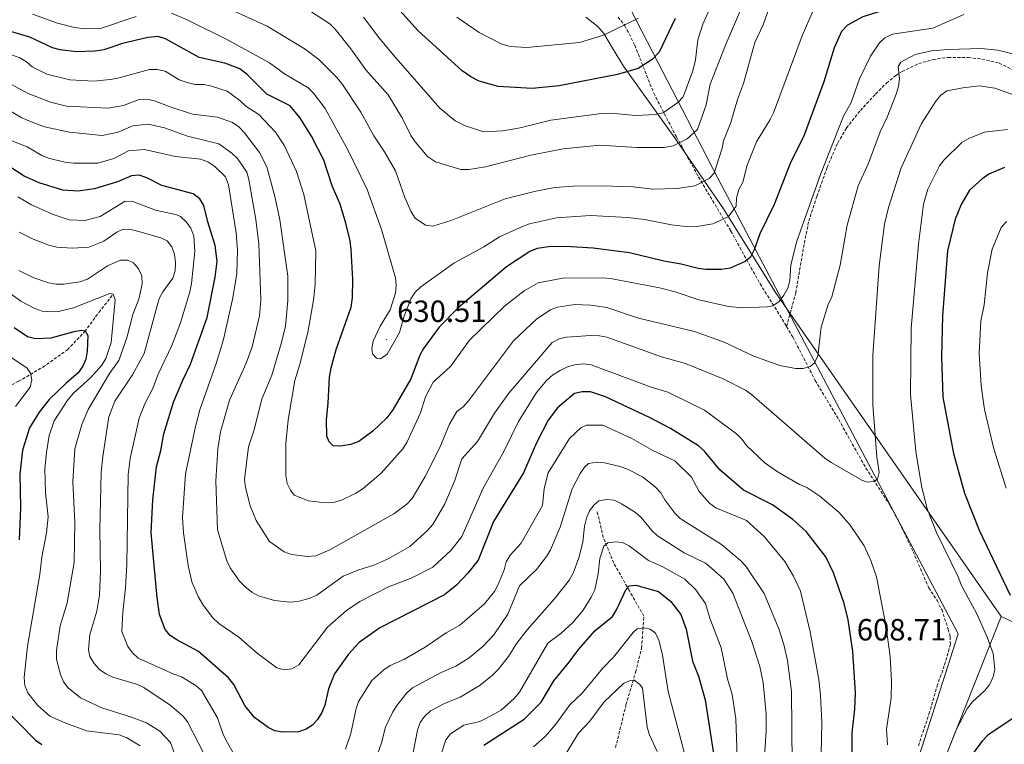
# Model space of a CAD drawing. Units: metres. Extents: x 640676 to 645192, y 4729470 to 4732532.
# Drawn here: x 642017 to 642338, y 4731203 to 4731439 of the extents above; entities that cross this region are included whole.
import ezdxf
from ezdxf.enums import TextEntityAlignment as Align

# ---------------------------------------------------------------- set-up
doc = ezdxf.new("R2010")
doc.units = ezdxf.units.M
doc.header["$MEASUREMENT"] = 0
doc.linetypes.add('TRAZOS', pattern=[0.75, 0.5, -0.25])
doc.linetypes.add('TRAZOSX2', pattern=[1.5, 1, -0.5])
for name, color, linetype, lineweight in [('Carátula', 7, 'Continuous', 5), ('Level 1', 19, 'Continuous', 0), ('Level 11', 142, 'Continuous', 13), ('Level 20', 19, 'Continuous', 0), ('Level 21', 1, 'TRAZOS', 0), ('Level 4', 36, 'Continuous', 30), ('Level 41', 39, 'Continuous', 0), ('Level 5', 36, 'Continuous', 0), ('Level 7', 19, 'Continuous', 0)]:
    doc.layers.add(name, color=color, linetype=linetype, lineweight=lineweight)
doc.styles.add('Arial', font='ARIAL.TTF', dxfattribs={"height": 0.2})

# ---------------------------------------------------------------- blocks, each defined once
blk = doc.blocks.new('5PATER')
at = {"layer": 'Carátula', "linetype": 'Continuous', "lineweight": 5}
h = blk.add_hatch(color=250, dxfattribs=at)
edge = h.paths.add_edge_path()
edge.add_ellipse((0, 0), major_axis=(-1.33, -1.34), ratio=0.999422, start_angle=0, end_angle=360)

msp = doc.modelspace()

# ---------------------------------------------------------------- linework, layer by layer
at = {"layer": 'Level 1', "color": 19, "linetype": 'Continuous', "lineweight": 0, "ltscale": 0.5}
for points in [[(642336.66, 4731244.54, 602.17), (642267.02, 4731344.47, 618.38), (642263.38, 4731349.7, 620.51), (642263.31, 4731349.8, 620.54), (642246.2, 4731377.38, 631.12), (642230.67, 4731399.89, 640.26), (642213.58, 4731423.89, 650.68), (642210.01, 4731429.77, 653.15), (642207.1, 4731434.53, 655.09), (642205.23, 4731436.84, 655.66), (642201.25, 4731439.86, 656.7)], [(642145.92, 4730761.69, 564.71), (642176.79, 4730839.59, 566.34), (642231.9, 4730981.11, 516.12), (642293.53, 4731135.76, 587.83), (642336.66, 4731244.54, 602.17)], [(642336.66, 4731244.54, 602.17), (642473.04, 4731181.05, 555.19)]]:
    msp.add_polyline3d(points, dxfattribs=at)
at = {"layer": 'Level 11', "color": 142, "linetype": 'TRAZOSX2', "lineweight": 13}
for points in [[(641943.74, 4731184.01, 539.84), (641945.57, 4731194.8, 541.79), (641949.45, 4731210.59, 543.44), (641954.91, 4731223.58, 544.64), (641961.32, 4731232.65, 548.08), (641968.51, 4731241.32, 550.63), (641976.27, 4731250.61, 552.28), (641980.73, 4731264.9, 554.37), (641985.67, 4731280.15, 555.72), (641992.87, 4731296.24, 559.32), (641999.46, 4731308.45, 562.01), (642007.66, 4731316.38, 564.56), (642016.3, 4731321.21, 569.35), (642024.27, 4731325.82, 571), (642032.27, 4731331.48, 574.29), (642037.92, 4731337.41, 575.04), (642042.53, 4731343.67, 578.64), (642047.14, 4731349.46, 580.88)], [(642210.97, 4731201.86, 558.83), (642214.36, 4731215.81, 563.92), (642217.5, 4731226.46, 565.87), (642219.47, 4731234.3, 568.87), (642220.19, 4731244.71, 571.41), (642215.47, 4731252.93, 574.71), (642210.36, 4731261.99, 577.85), (642206.96, 4731270.37, 581.6), (642204.94, 4731278.9, 583.24)]]:
    msp.add_polyline3d(points, dxfattribs=at)
at = {"layer": 'Level 20', "color": 19, "linetype": 'Continuous', "lineweight": 0, "ltscale": 0.5}
msp.add_polyline3d([(642216.27, 4731441.62, 655.82), (642244.29, 4731387.36, 633.31), (642322.67, 4731238.93, 606.99), (642275.88, 4731092.82, 582.58), (642224.83, 4730966.5, 508.57), (642184.79, 4730829.84, 564.27), (642184.21, 4730828.93, 564.27), (642152.47, 4730768.82, 564.27)], dxfattribs=at)
at = {"layer": 'Level 21', "color": 19, "linetype": 'TRAZOSX2', "lineweight": 0}
for points in [[(642211.78, 4731439.9, 655.48), (642214, 4731437.07, 654.58), (642217.25, 4731430.7, 652.46), (642223.39, 4731415.07, 647.36), (642230.82, 4731400.84, 640.41), (642238.01, 4731387.82, 634.84), (642248.55, 4731370.11, 628.04), (642258.07, 4731352.97, 621.9), (642264.52, 4731342.72, 618.66), (642266.71, 4731339.04, 617.72)], [(642266.71, 4731339.04, 617.72), (642269.71, 4731350.04, 618.57), (642272.22, 4731364.76, 619.2), (642273.94, 4731373.37, 619.34), (642276.57, 4731381.45, 618.85), (642279.92, 4731390.86, 619.46), (642283.39, 4731398.95, 619.24), (642286.25, 4731403.75, 619.08), (642290.76, 4731409.47, 618.85), (642295.75, 4731414.81, 617.15), (642299.28, 4731418.36, 616.33), (642302.31, 4731420.9, 615.61), (642304.41, 4731422.15, 615.13), (642309.78, 4731424.72, 614.38), (642314.45, 4731426.07, 614.06), (642319.39, 4731426.76, 613.78), (642325.91, 4731426.71, 613.36), (642330.39, 4731426.17, 613.17), (642336.03, 4731424.86, 613.24), (642342.78, 4731421.58, 612.95)], [(642266.71, 4731339.04, 617.72), (642268.84, 4731335.49, 616.83), (642276.04, 4731321.48, 614.26), (642283.73, 4731308.72, 612.53), (642292.56, 4731292.96, 610.44), (642300.63, 4731280.46, 608.63), (642303.52, 4731275.02, 608.03), (642307.96, 4731265.69, 607.67), (642313.07, 4731253.92, 607.75), (642315.82, 4731249.77, 607.67), (642317.29, 4731246.81, 607.72), (642319.41, 4731240.5, 608.12), (642320.02, 4731238.03, 608.35), (642320.14, 4731235.55, 608.61), (642318.13, 4731228.52, 608.94), (642315.94, 4731222.42, 608.27), (642313.34, 4731213.4, 607.37), (642310.94, 4731206.28, 607.3), (642309.62, 4731202.22, 606.92)]]:
    msp.add_polyline3d(points, dxfattribs=at)
at = {"layer": 'Level 4', "color": 36, "linetype": 'Continuous', "lineweight": 30}
for points in [[(642350.17, 4731450.33, 625.01), (642336.84, 4731453.75, 625.01), (642327.78, 4731455.37, 625.01), (642324.63, 4731455.15, 625.01), (642317.9, 4731450.38, 625.01), (642311.57, 4731446.92, 625.01), (642308.7, 4731445.71, 625.01), (642305.9, 4731445.04, 625.01), (642300.26, 4731442.67, 625.01), (642291.56, 4731439.93, 625.01), (642286.57, 4731437.28, 625.01), (642284.63, 4731435.2, 625.01), (642282.2, 4731429.86, 625.01), (642278.82, 4731418.79, 625.01), (642272.28, 4731400.88, 625.01), (642268.05, 4731392.75, 625.01), (642262.67, 4731378.77, 625.01)], [(642183.76, 4731416.66, 650.01), (642172.73, 4731417.31, 650.01), (642166.49, 4731419.01, 650.01), (642163.75, 4731420.43, 650.01), (642161.01, 4731422.34, 650.01), (642146.5, 4731435.48, 650.01), (642134.87, 4731448.53, 650.01)], [(642230.34, 4731439.37, 650.01), (642225.2, 4731428.49, 650.01), (642222.89, 4731426.11, 650.01), (642218.29, 4731423.15, 650.01), (642211.63, 4731421.17, 650.01), (642192.54, 4731417.52, 650.01), (642183.76, 4731416.66, 650.01)], [(642262.67, 4731378.77, 625.01), (642258, 4731369.26, 625.01), (642256.13, 4731364.1, 625.01), (642254.97, 4731361.7, 625.01), (642253.22, 4731360.25, 625.01), (642248.37, 4731358.07, 625.01), (642245.52, 4731357.63, 625.01), (642240.43, 4731357.63, 625.01), (642237.84, 4731357.95, 625.01), (642232.37, 4731359.43, 625.01), (642226.67, 4731360.3, 625.01), (642215.47, 4731363.1, 625.01), (642203.64, 4731364.62, 625.01), (642194.63, 4731365.11, 625.01), (642189.07, 4731364.98, 625.01), (642185.37, 4731364.44, 625.01), (642183.03, 4731363.53, 625.01), (642175.43, 4731358.48, 625.01), (642159.63, 4731345.12, 625.01), (642153.44, 4731338.81, 625.01), (642148.38, 4731331.91, 625.01), (642147.14, 4731329.74, 625.01), (642144.2, 4731322.07, 625.01), (642138.41, 4731311.9, 625.01), (642136.38, 4731309.36, 625.01), (642131.82, 4731304.93, 625.01), (642127.32, 4731301.63, 625.01), (642124.53, 4731300.59, 625.01), (642121.4, 4731300.06, 625.01), (642118.9, 4731300.22, 625.01), (642117.56, 4731301.45, 625.01), (642116.88, 4731303.35, 625.01), (642116.69, 4731308.72, 625.01), (642117.31, 4731314.11, 625.01), (642117.73, 4731322.61, 625.01), (642118.23, 4731325.58, 625.01), (642119.85, 4731331.61, 625.01), (642124.76, 4731345.37, 625.01), (642125.21, 4731348.45, 625.01), (642125.31, 4731354.33, 625.01), (642124.75, 4731364.15, 625.01), (642124.43, 4731366.97, 625.01), (642123.02, 4731372.78, 625.01), (642121.22, 4731378.93, 625.01), (642118.63, 4731384.87, 625.01), (642115.84, 4731393.28, 625.01), (642111.82, 4731401.13, 625.01), (642108.06, 4731407.11, 625.01), (642104.85, 4731410.96, 625.01), (642097.26, 4731414.73, 625.01), (642090.88, 4731421.17, 625.01), (642088.47, 4731422.97, 625.01), (642083.61, 4731424.84, 625.01), (642075.21, 4731426.71, 625.01), (642064.3, 4731432.84, 625.01), (642061.88, 4731433.51, 625.01), (642058.5, 4731433.19, 625.01), (642050.19, 4731431.29, 625.01), (642044.17, 4731429.21, 625.01), (642041.19, 4731428.76, 625.01), (642035.27, 4731428.59, 625.01), (642029.96, 4731429.21, 625.01), (642027.45, 4731429.91, 625.01), (642020.04, 4731433.3, 625.01), (642011.19, 4731435.99, 625.01)], [(642113.84, 4731211.03, 600.01), (642112.2, 4731209.13, 600.01), (642110.06, 4731207.83, 600.01), (642107.57, 4731207.03, 600.01), (642102.41, 4731206.92, 600.01), (642099.94, 4731207.32, 600.01), (642097.69, 4731208.46, 600.01), (642093.28, 4731211.68, 600.01), (642090.09, 4731215.55, 600.01), (642086.48, 4731222.47, 600.01), (642084.78, 4731224.57, 600.01), (642075.06, 4731233.13, 600.01), (642067.95, 4731236.93, 600.01), (642065.77, 4731238.38, 600.01), (642064.18, 4731240.32, 600.01), (642062.29, 4731245.21, 600.01), (642061.56, 4731250.73, 600.01), (642059.6, 4731271.81, 600.01), (642060.15, 4731282.6, 600.01), (642061.29, 4731293.32, 600.01), (642062.73, 4731298.67, 600.01), (642063.68, 4731304.15, 600.01), (642066.9, 4731314.37, 600.01), (642069.86, 4731321.6, 600.01), (642072.4, 4731326.76, 600.01), (642077.8, 4731341.95, 600.01), (642080.46, 4731355.1, 600.01), (642081.14, 4731360.37, 600.01), (642080.47, 4731365.41, 600.01), (642078.05, 4731373.15, 600.01), (642076.76, 4731378.53, 600.01), (642075.48, 4731380.67, 600.01), (642073.32, 4731382.24, 600.01), (642063.1, 4731384.96, 600.01), (642058.22, 4731387.55, 600.01), (642055.63, 4731388.33, 600.01), (642053.13, 4731388.15, 600.01), (642048.62, 4731386.2, 600.01), (642041.13, 4731383.96, 600.01), (642035.79, 4731383.13, 600.01), (642030.77, 4731383.53, 600.01), (642023.12, 4731385.86, 600.01), (642018.2, 4731388.02, 600.01), (642013.21, 4731391.31, 600.01)], [(642337.78, 4731390.9, 600.01), (642332.64, 4731388.73, 600.01), (642330.31, 4731387.05, 600.01), (642326.34, 4731383.5, 600.01), (642323.59, 4731378.8, 600.01), (642321.69, 4731374.02, 600.01), (642319.13, 4731363.76, 600.01), (642317.57, 4731342.49, 600.01), (642317.25, 4731329.18, 600.01), (642317.7, 4731316.08, 600.01), (642321.11, 4731297.67, 600.01), (642324.68, 4731284.73, 600.01), (642329.54, 4731272.71, 600.01), (642339.61, 4731251.52, 600.01)], [(642014.91, 4731338.69, 575.01), (642019.29, 4731335.77, 575.01), (642021.89, 4731335.21, 575.01), (642027.03, 4731335.38, 575.01), (642034.45, 4731337.42, 575.01), (642036.92, 4731337.82, 575.01), (642038.02, 4731337.63, 575.01), (642038.92, 4731336.16, 575.01), (642038.76, 4731331.03, 575.01), (642038.28, 4731328.46, 575.01), (642037.27, 4731326.18, 575.01), (642035.75, 4731323.96, 575.01), (642031.85, 4731320.63, 575.01), (642026.32, 4731315.23, 575.01), (642023.06, 4731311.16, 575.01), (642019.93, 4731306.07, 575.01), (642017.59, 4731298.76, 575.01), (642016.75, 4731290.98, 575.01), (642016.97, 4731280.1, 575.01), (642016.6, 4731269.53, 575.01)], [(642288.06, 4731198.69, 600.01), (642288.07, 4731206.69, 600.01), (642288.99, 4731214.38, 600.01), (642289.2, 4731219.7, 600.01), (642288.29, 4731233.23, 600.01), (642286.75, 4731243.45, 600.01), (642285.43, 4731248.77, 600.01), (642282.02, 4731258.79, 600.01), (642279.46, 4731264.07, 600.01), (642273.07, 4731272.29, 600.01), (642268.73, 4731276.19, 600.01), (642262.1, 4731280.92, 600.01), (642252.65, 4731285.69, 600.01), (642244.95, 4731292.38, 600.01), (642239.88, 4731298.55, 600.01), (642238.01, 4731300.21, 600.01), (642228.82, 4731305.85, 600.01), (642222, 4731309.41, 600.01), (642207.71, 4731316.18, 600.01), (642202.82, 4731317.74, 600.01), (642200.07, 4731317.77, 600.01), (642197.63, 4731317.19, 600.01), (642192.09, 4731312.58, 600.01), (642189.01, 4731308.55, 600.01), (642185.15, 4731301.15, 600.01), (642180.96, 4731291.36, 600.01), (642171.19, 4731275.52, 600.01), (642166.21, 4731262.92, 600.01), (642162.77, 4731258.68, 600.01), (642159.22, 4731254.92, 600.01), (642155.16, 4731251.65, 600.01), (642134.07, 4731240.94, 600.01), (642127.43, 4731236.11, 600.01), (642123.86, 4731232.27, 600.01), (642119.38, 4731225.87, 600.01), (642117.41, 4731221.03, 600.01), (642116.14, 4731215.67, 600.01), (642115.2, 4731213.35, 600.01), (642113.84, 4731211.03, 600.01)], [(642167.97, 4731202.63, 575.01), (642181.21, 4731211.13, 575.01), (642186.76, 4731216.63, 575.01), (642190.79, 4731223.6, 575.01), (642195.87, 4731229.69, 575.01), (642198.98, 4731233.95, 575.01), (642204.22, 4731239.86, 575.01), (642209.94, 4731244.58, 575.01), (642211.24, 4731246.72, 575.01), (642214.38, 4731253.53, 575.01), (642215.39, 4731254.57, 575.01), (642217.57, 4731254.82, 575.01), (642224.91, 4731252.69, 575.01), (642228.94, 4731249.45, 575.01), (642232.27, 4731245.22, 575.01), (642233.95, 4731240.49, 575.01), (642236.07, 4731230.06, 575.01), (642237.97, 4731225.16, 575.01), (642240.21, 4731217.44, 575.01), (642242.99, 4731199.18, 575.01)], [(642010.9, 4731215.49, 575.01), (642021.84, 4731204.34, 575.01), (642023.96, 4731202.9, 575.01)], [(642343.43, 4731213.31, 600.01), (642334.36, 4731207.38, 600.01), (642332.17, 4731205.78, 600.01), (642330.45, 4731203.95, 600.01), (642327.45, 4731199.92, 600.01)]]:
    msp.add_polyline3d(points, dxfattribs=at)
at = {"layer": 'Level 5', "color": 36, "linetype": 'Continuous', "lineweight": 0}
for points in [[(642342.93, 4731476.52, 635.01), (642335.42, 4731480.61, 635.01), (642331.86, 4731481.9, 635.01), (642324.3, 4731481.33, 635.01), (642302.18, 4731477.46, 635.01), (642297.27, 4731476.31, 635.01), (642289.57, 4731473.55, 635.01), (642281.96, 4731469.98, 635.01), (642279.76, 4731468.57, 635.01), (642277.76, 4731467.08, 635.01), (642269.54, 4731458.93, 635.01), (642266.15, 4731454.23, 635.01), (642262.4, 4731446.98, 635.01), (642259.07, 4731437.37, 635.01), (642256.38, 4731431.56, 635.01), (642252.7, 4731418.2, 635.01), (642250.68, 4731413.07, 635.01), (642248.53, 4731405.51, 635.01), (642246.17, 4731399.61, 635.01), (642245.7, 4731397.16, 635.01), (642243.07, 4731389.02, 635.01), (642241.5, 4731387.27, 635.01)], [(642241.5, 4731387.27, 635.01), (642236.82, 4731384.95, 635.01), (642231, 4731384, 635.01), (642223.07, 4731383.86, 635.01), (642216.74, 4731384.62, 635.01), (642206.6, 4731384.91, 635.01), (642197.27, 4731384.78, 635.01), (642191.13, 4731384.31, 635.01), (642184.94, 4731383.13, 635.01), (642174.94, 4731380.71, 635.01), (642157.57, 4731373.69, 635.01), (642151.41, 4731371.71, 635.01), (642148.97, 4731372.09, 635.01), (642145.62, 4731374.32, 635.01), (642144.28, 4731376.43, 635.01), (642142.29, 4731381.15, 635.01), (642139.21, 4731389.83, 635.01), (642135.64, 4731396, 635.01), (642132.19, 4731401.16, 635.01), (642127.93, 4731408.87, 635.01), (642121.7, 4731418.21, 635.01), (642120.04, 4731420.28, 635.01), (642114.28, 4731426.04, 635.01), (642109.77, 4731429.47, 635.01), (642097.41, 4731436.9, 635.01), (642079.72, 4731444.91, 635.01)], [(642252.82, 4731444.67, 640.01), (642246.98, 4731431.28, 640.01), (642241.82, 4731418.06, 640.01), (642240.45, 4731411.3, 640.01), (642237.68, 4731403.24, 640.01), (642234.32, 4731400.2, 640.01), (642229.76, 4731397.91, 640.01), (642226.8, 4731397.44, 640.01), (642217.9, 4731397.4, 640.01), (642205.86, 4731398.11, 640.01), (642193.84, 4731396.95, 640.01), (642183.38, 4731394.91, 640.01), (642168.61, 4731391.08, 640.01), (642163.12, 4731390.25, 640.01), (642160.48, 4731390.25, 640.01), (642152.29, 4731392.74, 640.01), (642149.62, 4731394.44, 640.01), (642145.6, 4731399.21, 640.01), (642144.23, 4731401.31, 640.01), (642141.54, 4731406.88, 640.01), (642136.8, 4731414.58, 640.01), (642129.59, 4731422.74, 640.01), (642124.67, 4731429.53, 640.01), (642119.57, 4731435.93, 640.01), (642117.78, 4731437.66, 640.01), (642109.49, 4731443.13, 640.01)], [(642242.74, 4731445.05, 645.01), (642239.38, 4731437.59, 645.01), (642237.78, 4731432.51, 645.01), (642237.01, 4731425.96, 645.01), (642236.2, 4731422.42, 645.01), (642233.01, 4731413.9, 645.01), (642231.23, 4731412.05, 645.01), (642226.43, 4731408.7, 645.01), (642223.88, 4731408.1, 645.01), (642217.53, 4731407.8, 645.01), (642209.32, 4731408.56, 645.01), (642206.38, 4731408.45, 645.01), (642189.86, 4731406.25, 645.01), (642179.82, 4731403.78, 645.01), (642174.24, 4731402.8, 645.01), (642167.96, 4731402.45, 645.01), (642161.69, 4731404.57, 645.01), (642158.7, 4731406.03, 645.01), (642153.72, 4731410.17, 645.01), (642138.57, 4731427.45, 645.01), (642133.75, 4731433.24, 645.01), (642128.8, 4731439.86, 645.01)], [(642275.35, 4731442.04, 630.01), (642271.74, 4731433.76, 630.01), (642262.47, 4731408.73, 630.01), (642261.41, 4731406.47, 630.01), (642256.94, 4731399.22, 630.01), (642255.82, 4731396.55, 630.01), (642253.9, 4731391.63, 630.01), (642252.43, 4731386.04, 630.01), (642251.17, 4731383.66, 630.01), (642250.41, 4731380.84, 630.01), (642250.27, 4731378.23, 630.01), (642247.67, 4731374.85, 630.01), (642242.63, 4731372.47, 630.01), (642237.43, 4731371.63, 630.01), (642234.75, 4731371.59, 630.01), (642229.18, 4731372.17, 630.01), (642220.44, 4731373.88, 630.01), (642214.99, 4731374.58, 630.01), (642202.82, 4731375.23, 630.01)], [(642054.68, 4731440.09, 630.01), (642043.35, 4731436.23, 630.01), (642037.96, 4731436, 630.01), (642034.57, 4731436.48, 630.01), (642029.01, 4731437.9, 630.01), (642020.88, 4731440.8, 630.01)], [(642202.82, 4731375.23, 630.01), (642191.69, 4731374.42, 630.01), (642182.93, 4731372.54, 630.01), (642180.59, 4731371.67, 630.01), (642173.09, 4731368.3, 630.01), (642168.07, 4731365.06, 630.01), (642158.29, 4731359.71, 630.01), (642147.49, 4731351.96, 630.01), (642145.65, 4731350.27, 630.01), (642144.26, 4731348.06, 630.01), (642142.05, 4731342.46, 630.01), (642140.54, 4731337.13, 630.01), (642136.51, 4731330.05, 630.01), (642134.36, 4731328.56, 630.01), (642133.05, 4731328.76, 630.01), (642131.76, 4731330.11, 630.01), (642131.51, 4731331.86, 630.01), (642131.97, 4731334.32, 630.01), (642134.24, 4731339.19, 630.01), (642137.53, 4731344.51, 630.01), (642139.21, 4731349.92, 630.01), (642139.48, 4731352.41, 630.01), (642139.26, 4731354.92, 630.01), (642134.67, 4731370.63, 630.01), (642129.98, 4731383.65, 630.01), (642123.77, 4731396.38, 630.01), (642116.35, 4731410.11, 630.01), (642112.54, 4731415.11, 630.01), (642110.73, 4731416.84, 630.01), (642103.04, 4731421.37, 630.01), (642098.18, 4731424.98, 630.01), (642084.67, 4731432.38, 630.01), (642071.36, 4731439, 630.01), (642066.16, 4731441.18, 630.01)], [(642324.53, 4731440.74, 620.01), (642314.38, 4731436.3, 620.01), (642301.24, 4731434.28, 620.01), (642298.69, 4731433.13, 620.01), (642297.03, 4731431.46, 620.01), (642294.03, 4731427.13, 620.01), (642290.5, 4731419.76, 620.01), (642287.72, 4731412.09, 620.01), (642285.24, 4731407.59, 620.01), (642277.77, 4731388.61, 620.01), (642270.02, 4731366.88, 620.01), (642268.09, 4731359.13, 620.01), (642267.81, 4731354.01, 620.01), (642267.14, 4731351.6, 620.01), (642265.86, 4731349.25, 620.01), (642264.27, 4731347.23, 620.01), (642262.26, 4731345.75, 620.01), (642260.37, 4731345.43, 620.01), (642252.72, 4731345.16, 620.01), (642247.74, 4731345.58, 620.01), (642238.09, 4731347.79, 620.01), (642230.44, 4731350.32, 620.01), (642225.31, 4731351.63, 620.01), (642209.26, 4731354.71, 620.01), (642206.77, 4731354.93, 620.01), (642193.74, 4731354.83, 620.01), (642185.76, 4731353.32, 620.01), (642181.13, 4731350.68, 620.01), (642174.75, 4731345.68, 620.01), (642163.38, 4731334.63, 620.01), (642157.17, 4731326.07, 620.01), (642151.5, 4731320.91, 620.01), (642148.98, 4731316.12, 620.01), (642147.42, 4731310.94, 620.01), (642142.99, 4731301.51, 620.01), (642141.63, 4731299.26, 620.01), (642134.57, 4731291.29, 620.01), (642128.72, 4731286.24, 620.01), (642126.32, 4731284.72, 620.01), (642121.37, 4731282.38, 620.01), (642118.86, 4731281.72, 620.01), (642116.36, 4731281.59, 620.01), (642110.92, 4731282.32, 620.01), (642106.18, 4731284.13, 620.01), (642104.95, 4731285.71, 620.01), (642103.86, 4731287.96, 620.01), (642103.48, 4731290.51, 620.01), (642103.44, 4731300.94, 620.01), (642104.22, 4731308.68, 620.01), (642106.39, 4731321.48, 620.01), (642108.07, 4731326.78, 620.01), (642110.63, 4731337.1, 620.01), (642112.48, 4731347.62, 620.01)], [(642218.43, 4731439.51, 655.01), (642206.98, 4731434.02, 655.01), (642199.17, 4731431.62, 655.01), (642182.02, 4731429.94, 655.01), (642176.49, 4731430.34, 655.01), (642173.62, 4731431.2, 655.01), (642166.48, 4731434.9, 655.01), (642159.2, 4731439.84, 655.01)], [(642343.35, 4731427.11, 615.01), (642335.55, 4731429.13, 615.01), (642330.19, 4731429.63, 615.01), (642319.34, 4731429.35, 615.01), (642313.93, 4731428.92, 615.01), (642308.68, 4731427.7, 615.01), (642303.91, 4731425.24, 615.01), (642303.11, 4731423.79, 615.01), (642303.49, 4731419.73, 615.01), (642303.24, 4731417.24, 615.01), (642302.43, 4731414.77, 615.01), (642299.49, 4731407.27, 615.01), (642297.24, 4731402.51, 615.01), (642293.43, 4731392.32, 615.01), (642290.05, 4731384.88, 615.01), (642286.48, 4731372.09, 615.01), (642284.2, 4731359.06, 615.01), (642281.43, 4731348.78, 615.01), (642280.26, 4731346.27, 615.01), (642278.01, 4731338.9, 615.01), (642276.85, 4731329.55, 615.01), (642275.85, 4731327.22, 615.01), (642274.35, 4731326.03, 615.01), (642272.12, 4731325.42, 615.01), (642269.62, 4731325.41, 615.01), (642264.52, 4731326.4, 615.01), (642256.02, 4731329.44, 615.01), (642246.36, 4731333.98, 615.01), (642236.65, 4731337.46, 615.01), (642218.49, 4731341.83, 615.01), (642208.09, 4731345.25, 615.01), (642202.88, 4731346.05, 615.01), (642197.65, 4731346.25, 615.01), (642192.09, 4731345.38, 615.01), (642189.74, 4731344.52, 615.01), (642185.3, 4731341.54, 615.01), (642177.64, 4731334.36, 615.01), (642163, 4731314.82, 615.01), (642161.25, 4731312.88, 615.01), (642159.26, 4731311.37, 615.01), (642156.88, 4731307.23, 615.01), (642153.73, 4731299.63, 615.01), (642148.9, 4731290.19, 615.01), (642144.69, 4731282.99, 615.01), (642142.94, 4731281.21, 615.01), (642138.71, 4731278, 615.01), (642117.82, 4731266.35, 615.01), (642113.25, 4731264.32, 615.01), (642110.54, 4731264.12, 615.01), (642105.35, 4731264.76, 615.01), (642102.88, 4731265.69, 615.01), (642098.17, 4731269, 615.01), (642093.78, 4731275.87, 615.01), (642091.86, 4731280.61, 615.01), (642090.28, 4731286.6, 615.01), (642090.01, 4731289.25, 615.01), (642091.32, 4731299.84, 615.01), (642093.01, 4731305.1, 615.01), (642095.6, 4731315.44, 615.01), (642098.88, 4731323.18, 615.01), (642102.1, 4731333.88, 615.01), (642103.35, 4731339.13, 615.01), (642104.18, 4731347.53, 615.01), (642104.13, 4731355.48, 615.01), (642101.54, 4731373.81, 615.01), (642100.05, 4731381, 615.01), (642097.3, 4731391.1, 615.01), (642094.87, 4731395.77, 615.01), (642090.05, 4731402.15, 615.01), (642088.15, 4731404.11, 615.01), (642086.1, 4731405.54, 615.01), (642081.21, 4731407.24, 615.01), (642073.07, 4731408.27, 615.01), (642065.81, 4731410.59, 615.01), (642060.69, 4731412.61, 615.01), (642058.21, 4731413.15, 615.01), (642055.71, 4731413.02, 615.01), (642050.55, 4731411.1, 615.01), (642045.51, 4731410.21, 615.01), (642032.01, 4731410.84, 615.01), (642026.79, 4731412.16, 615.01), (642019.51, 4731414.97, 615.01), (642009.65, 4731420.17, 615.01)], [(642112.48, 4731347.62, 620.01), (642113.02, 4731352.67, 620.01), (642113.22, 4731363.67, 620.01), (642109.32, 4731382.07, 620.01), (642106.99, 4731389.53, 620.01), (642103.07, 4731397.92, 620.01), (642100.16, 4731402.36, 620.01), (642094.72, 4731408.16, 620.01), (642090.43, 4731410.86, 620.01), (642088.51, 4731412.74, 620.01), (642084.37, 4731415.7, 620.01), (642079.28, 4731417.35, 620.01), (642076.7, 4731417.88, 620.01), (642073.94, 4731417.9, 620.01), (642071.28, 4731418.52, 620.01), (642068.71, 4731419.42, 620.01), (642064.09, 4731422.27, 620.01), (642061.54, 4731422.82, 620.01), (642059.03, 4731422.83, 620.01), (642048.66, 4731419.93, 620.01), (642046.19, 4731419.51, 620.01), (642040.92, 4731419.03, 620.01), (642033.11, 4731419.38, 620.01), (642025.6, 4731421.33, 620.01), (642020.8, 4731423.63, 620.01), (642018.93, 4731425.3, 620.01), (642016.74, 4731426.59, 620.01), (642011.97, 4731428.38, 620.01)], [(642349.46, 4731411.45, 610.01), (642334.57, 4731416.71, 610.01), (642329.59, 4731417.43, 610.01), (642324.19, 4731416.88, 610.01), (642318.98, 4731415.86, 610.01), (642317, 4731414.41, 610.01), (642315.37, 4731412.51, 610.01), (642310.64, 4731405.21, 610.01), (642304.11, 4731390.77, 610.01), (642299.97, 4731377.81, 610.01), (642298.64, 4731372.41, 610.01), (642296.85, 4731358.79, 610.01), (642294.82, 4731329.66, 610.01), (642294.78, 4731313.5, 610.01), (642296.13, 4731296.56, 610.01), (642296.93, 4731291.51, 610.01), (642296.38, 4731289.28, 610.01), (642295.34, 4731288.69, 610.01), (642293.09, 4731288.37, 610.01), (642291.21, 4731288.96, 610.01), (642281.25, 4731294.72, 610.01), (642279.22, 4731296.18, 610.01), (642255.3, 4731316.9, 610.01), (642253.27, 4731318.37, 610.01), (642246.09, 4731322.01, 610.01), (642233.78, 4731326.97, 610.01), (642225.9, 4731329.2, 610.01), (642208.12, 4731335.55, 610.01), (642205.68, 4731336.07, 610.01), (642202.88, 4731336.16, 610.01), (642194.98, 4731335.57, 610.01), (642192.53, 4731335.02, 610.01)], [(642192.53, 4731335.02, 610.01), (642190.32, 4731333.85, 610.01), (642176.16, 4731317.33, 610.01), (642171.51, 4731310.78, 610.01), (642165.99, 4731301.57, 610.01), (642160.82, 4731295.97, 610.01), (642158.42, 4731288.68, 610.01), (642155.26, 4731281.26, 610.01), (642151.41, 4731274.52, 610.01), (642149.64, 4731272.61, 610.01), (642143.92, 4731267.36, 610.01), (642137.06, 4731263.49, 610.01), (642132.19, 4731261.33, 610.01), (642126.99, 4731259.66, 610.01), (642122.12, 4731257.67, 610.01), (642113.55, 4731251.58, 610.01), (642111.13, 4731250.42, 610.01), (642107.39, 4731249.43, 610.01), (642104.78, 4731249.25, 610.01), (642099.79, 4731249.75, 610.01), (642094.57, 4731251.3, 610.01), (642092.38, 4731252.47, 610.01), (642090.12, 4731254.34, 610.01), (642088.37, 4731256.13, 610.01), (642085.32, 4731260.45, 610.01), (642084.29, 4731262.73, 610.01), (642081.16, 4731272.83, 610.01), (642080.68, 4731288.76, 610.01), (642081.3, 4731299.2, 610.01), (642082.23, 4731304.79, 610.01), (642085.11, 4731315.1, 610.01), (642090.55, 4731327.07, 610.01), (642092.48, 4731332.47, 610.01), (642094.92, 4731342.58, 610.01), (642095.38, 4731347.79, 610.01), (642094.71, 4731366.02, 610.01), (642093.7, 4731373.96, 610.01), (642091.47, 4731386.93, 610.01), (642090.78, 4731389.4, 610.01), (642087.76, 4731393.82, 610.01), (642085.92, 4731395.51, 610.01), (642081.62, 4731398.59, 610.01), (642071.4, 4731401.11, 610.01), (642063.89, 4731403.82, 610.01), (642058.57, 4731405.01, 610.01), (642053.59, 4731404.42, 610.01), (642048.79, 4731402.4, 610.01), (642043.59, 4731401.27, 610.01), (642032.98, 4731402.38, 610.01), (642024.86, 4731404.13, 610.01), (642019.75, 4731406.05, 610.01), (642017.19, 4731407.13, 610.01), (642010.71, 4731411.05, 610.01)], [(642338.76, 4731403.25, 605.01), (642331.12, 4731402.34, 605.01), (642326.11, 4731400.31, 605.01), (642323.8, 4731399.05, 605.01), (642318.12, 4731393.38, 605.01), (642316.55, 4731391.41, 605.01), (642312.72, 4731383.82, 605.01), (642311.32, 4731378.96, 605.01), (642309.75, 4731365.86, 605.01), (642307.3, 4731338.56, 605.01), (642307.13, 4731316.94, 605.01), (642308.86, 4731298.32, 605.01), (642310.72, 4731287.13, 605.01), (642312.53, 4731279.65, 605.01), (642315.55, 4731271.97, 605.01), (642322.65, 4731257.46, 605.01), (642323.72, 4731254.67, 605.01), (642328.77, 4731245.44, 605.01), (642332.2, 4731237.61, 605.01), (642334.06, 4731232.51, 605.01), (642334.6, 4731227.32, 605.01), (642334.04, 4731224.88, 605.01), (642332.84, 4731222.35, 605.01), (642331.28, 4731220.38, 605.01), (642327.36, 4731216.77, 605.01), (642325.73, 4731214.76, 605.01), (642321.96, 4731207.71, 605.01), (642319.9, 4731202.47, 605.01)], [(642151.44, 4731260.68, 605.01), (642144.32, 4731257.12, 605.01), (642136.9, 4731254.22, 605.01), (642127.56, 4731249.47, 605.01), (642123.28, 4731246.55, 605.01), (642117.05, 4731241.1, 605.01), (642107.74, 4731228.81, 605.01), (642105.43, 4731227.52, 605.01), (642102.95, 4731227.23, 605.01), (642100.51, 4731227.91, 605.01), (642094.15, 4731232.59, 605.01), (642088.13, 4731237.88, 605.01), (642081.6, 4731242.35, 605.01), (642079.57, 4731244.3, 605.01), (642076.47, 4731248.48, 605.01), (642074.85, 4731251.15, 605.01), (642072.79, 4731255.88, 605.01), (642071.68, 4731261.15, 605.01), (642070.12, 4731271.83, 605.01), (642069.82, 4731276.87, 605.01), (642070.81, 4731291.06, 605.01), (642074.03, 4731306.54, 605.01), (642075.48, 4731311.96, 605.01), (642080.75, 4731327.01, 605.01), (642083.12, 4731334.8, 605.01), (642086.15, 4731348.38, 605.01), (642087.46, 4731356.3, 605.01), (642087.68, 4731363.92, 605.01), (642087.31, 4731369.54, 605.01), (642084.81, 4731385.19, 605.01), (642083.82, 4731387.82, 605.01), (642080.34, 4731391.25, 605.01), (642078.02, 4731392.7, 605.01), (642075.69, 4731393.61, 605.01), (642067.52, 4731394.42, 605.01), (642057.42, 4731396.77, 605.01), (642052.2, 4731396.26, 605.01), (642047.37, 4731393.84, 605.01), (642042.19, 4731392.33, 605.01), (642034.28, 4731392.27, 605.01), (642031.52, 4731392.62, 605.01), (642026.44, 4731393.77, 605.01), (642023.94, 4731394.82, 605.01), (642019.13, 4731397.56, 605.01), (642014.19, 4731399.55, 605.01)], [(642089.06, 4731195.37, 595.01), (642084, 4731204.23, 595.01), (642082.91, 4731206.49, 595.01), (642081.2, 4731211.56, 595.01), (642076.02, 4731220.52, 595.01), (642074.12, 4731222.13, 595.01), (642069.45, 4731224.92, 595.01), (642067.01, 4731225.75, 595.01), (642055.3, 4731231.02, 595.01), (642053.45, 4731232.7, 595.01), (642052, 4731234.85, 595.01), (642050.07, 4731239.73, 595.01), (642050.32, 4731246.04, 595.01), (642051.21, 4731253.88, 595.01), (642051.68, 4731261.57, 595.01), (642052.06, 4731290.82, 595.01), (642052.69, 4731296.04, 595.01), (642055.68, 4731309.15, 595.01), (642057.56, 4731313.88, 595.01), (642060.02, 4731318.62, 595.01), (642061.82, 4731323.52, 595.01), (642066.27, 4731332.83, 595.01), (642069.19, 4731340.31, 595.01), (642072.17, 4731350.35, 595.01), (642072.72, 4731353.12, 595.01), (642073.86, 4731363.46, 595.01), (642073.47, 4731368.55, 595.01), (642072.55, 4731371.06, 595.01), (642071.09, 4731373.09, 595.01), (642069.18, 4731374.86, 595.01), (642067.92, 4731375.47, 595.01), (642061.01, 4731377, 595.01), (642053.57, 4731379.81, 595.01), (642051.07, 4731379.88, 595.01), (642042.9, 4731374.95, 595.01), (642037.93, 4731373.65, 595.01), (642032.85, 4731373.87, 595.01), (642027.94, 4731375.5, 595.01), (642020.53, 4731378.73, 595.01), (642016.1, 4731381.31, 595.01)], [(642338.44, 4731373.23, 595.01), (642336.68, 4731371.36, 595.01), (642333.68, 4731364.3, 595.01), (642332.2, 4731356.53, 595.01), (642331.1, 4731346.09, 595.01), (642330.05, 4731340.77, 595.01), (642329.52, 4731330.28, 595.01), (642330.13, 4731319.73, 595.01), (642331.18, 4731312.03, 595.01), (642334.24, 4731299.21, 595.01), (642338.25, 4731286.35, 595.01)], [(642041.04, 4731229.22, 590.01), (642039.54, 4731231.53, 590.01), (642039.11, 4731233.76, 590.01), (642039.56, 4731238.77, 590.01), (642041.9, 4731246.29, 590.01), (642042.73, 4731251.53, 590.01), (642043.06, 4731259.38, 590.01), (642042.82, 4731272.82, 590.01), (642043.27, 4731291.48, 590.01), (642043.79, 4731296.76, 590.01), (642045.78, 4731309.63, 590.01), (642047.74, 4731314.69, 590.01), (642053.49, 4731323.31, 590.01), (642057.34, 4731330.22, 590.01), (642062.22, 4731348.17, 590.01), (642063.35, 4731350.4, 590.01), (642066.6, 4731354.83, 590.01), (642067.4, 4731357.2, 590.01), (642067.5, 4731359.9, 590.01), (642067.18, 4731362.49, 590.01), (642066.32, 4731365.05, 590.01), (642064.8, 4731367, 590.01), (642063.02, 4731367.82, 590.01), (642055.51, 4731370.06, 590.01), (642052.96, 4731370.66, 590.01), (642050.46, 4731370.73, 590.01), (642048.39, 4731369.81, 590.01), (642044.1, 4731366.87, 590.01), (642039.27, 4731364.95, 590.01), (642033.82, 4731364.58, 590.01), (642028.81, 4731364.93, 590.01), (642026.19, 4731365.6, 590.01), (642021.15, 4731367.56, 590.01), (642016.51, 4731369.82, 590.01)], [(642065.85, 4731203.52, 585.01), (642062.41, 4731207.17, 585.01), (642058.07, 4731209.99, 585.01), (642053.2, 4731211.83, 585.01), (642043.48, 4731214.85, 585.01), (642036.49, 4731218.1, 585.01), (642032.57, 4731221.32, 585.01), (642030.99, 4731223.27, 585.01), (642029.98, 4731225.73, 585.01), (642028.73, 4731230.72, 585.01), (642028.77, 4731233.47, 585.01), (642029.95, 4731241.55, 585.01), (642032.15, 4731249, 585.01), (642034.43, 4731262.21, 585.01), (642034.7, 4731275.25, 585.01), (642033.99, 4731288.5, 585.01), (642034.71, 4731299.22, 585.01), (642036.95, 4731307.1, 585.01), (642039, 4731312, 585.01), (642045.97, 4731323.78, 585.01), (642049, 4731328.01, 585.01), (642051.63, 4731335.35, 585.01), (642053.65, 4731342.97, 585.01), (642055.55, 4731347.99, 585.01), (642056.67, 4731352.95, 585.01), (642056.5, 4731355.58, 585.01), (642055.48, 4731357.9, 585.01), (642053.85, 4731359.85, 585.01), (642052, 4731360.65, 585.01), (642049.62, 4731360.69, 585.01), (642045.31, 4731358.78, 585.01), (642038.79, 4731354.54, 585.01), (642036.32, 4731353.58, 585.01), (642031.12, 4731352.83, 585.01), (642028.62, 4731352.81, 585.01), (642026.07, 4731353.3, 585.01), (642021.31, 4731354.87, 585.01), (642016.48, 4731357.27, 585.01)], [(642022.51, 4731215.73, 580.01), (642019.4, 4731219.76, 580.01), (642018.4, 4731222.05, 580.01), (642018.15, 4731224.68, 580.01), (642019.24, 4731234.93, 580.01), (642023.32, 4731258.22, 580.01), (642023.92, 4731263.9, 580.01), (642025.47, 4731271.82, 580.01), (642025.96, 4731277.01, 580.01), (642025.18, 4731284.86, 580.01), (642024.93, 4731292.68, 580.01), (642025.42, 4731298.04, 580.01), (642026.38, 4731303.56, 580.01), (642028.01, 4731308.29, 580.01), (642032.39, 4731315.2, 580.01), (642034.28, 4731317.36, 580.01), (642039.92, 4731322.43, 580.01), (642043.47, 4731326.47, 580.01), (642044.77, 4731328.68, 580.01), (642046.51, 4731333.84, 580.01), (642047.79, 4731347.77, 580.01), (642047.14, 4731349.61, 580.01), (642046.14, 4731349.81, 580.01), (642034.3, 4731345.19, 580.01), (642029.38, 4731343.95, 580.01), (642026.69, 4731343.88, 580.01), (642024.07, 4731344.1, 580.01), (642021.7, 4731344.88, 580.01), (642017.13, 4731347.35, 580.01), (642010.73, 4731352.04, 580.01)], [(642012.87, 4731329.74, 570.01), (642019.11, 4731325.54, 570.01), (642020.29, 4731323.84, 570.01), (642020.67, 4731321.66, 570.01), (642020.09, 4731319.29, 570.01), (642015.37, 4731313.05, 570.01)], [(642299.66, 4731202.74, 605.01), (642299.27, 4731207.88, 605.01), (642300.79, 4731218.05, 605.01), (642300.95, 4731223.55, 605.01), (642300.44, 4731231.57, 605.01), (642299.04, 4731241.78, 605.01), (642296.07, 4731257.48, 605.01), (642294.19, 4731262.84, 605.01), (642292, 4731267.58, 605.01), (642287.39, 4731274.35, 605.01), (642283.82, 4731278.44, 605.01), (642277.54, 4731283.83, 605.01), (642273.3, 4731286.6, 605.01), (642270.89, 4731287.6, 605.01), (642263.93, 4731291.56, 605.01), (642259.75, 4731294.59, 605.01), (642253.68, 4731300.26, 605.01), (642252.21, 4731302.28, 605.01), (642250.37, 4731304.07, 605.01), (642239.99, 4731311.79, 605.01), (642228.05, 4731317.7, 605.01), (642222.61, 4731319.26, 605.01), (642203.05, 4731326.61, 605.01), (642200.56, 4731326.86, 605.01), (642197.66, 4731326.61, 605.01), (642195.26, 4731325.92, 605.01), (642192.88, 4731324.75, 605.01), (642190.44, 4731323.24, 605.01), (642188.56, 4731321.59, 605.01), (642185.23, 4731317.56, 605.01), (642179.3, 4731308.13, 605.01), (642174.57, 4731298.38, 605.01), (642167.82, 4731286.35, 605.01), (642160.81, 4731270.6, 605.01), (642157.39, 4731266.22, 605.01), (642151.44, 4731260.68, 605.01)], [(642278.02, 4731199.59, 595.01), (642278.21, 4731210.2, 595.01), (642277.81, 4731218.88, 595.01), (642277.23, 4731224.02, 595.01), (642274.35, 4731239.59, 595.01), (642271.3, 4731252.88, 595.01), (642269, 4731257.71, 595.01), (642266.14, 4731262.48, 595.01), (642259.44, 4731270.66, 595.01), (642253.69, 4731275.86, 595.01), (642243.67, 4731279.96, 595.01), (642241.65, 4731281.42, 595.01), (642238.17, 4731285.29, 595.01), (642235.68, 4731289.94, 595.01), (642230.27, 4731295.32, 595.01), (642223.14, 4731298.62, 595.01), (642216.26, 4731302.54, 595.01), (642206.79, 4731306.94, 595.01), (642201.45, 4731306.97, 595.01), (642199.6, 4731306.04, 595.01), (642195.97, 4731302.57, 595.01), (642188.98, 4731291.41, 595.01), (642187.69, 4731286.33, 595.01), (642187.18, 4731280.79, 595.01), (642180.14, 4731268.5, 595.01), (642176.56, 4731264.59, 595.01), (642175.32, 4731262.41, 595.01), (642174.67, 4731259.75, 595.01), (642172.69, 4731254.98, 595.01), (642171.47, 4731252.71, 595.01), (642168.22, 4731248.66, 595.01), (642160.15, 4731241.77, 595.01), (642155.78, 4731239.29, 595.01), (642148.95, 4731234.56, 595.01), (642142.15, 4731230.71, 595.01), (642137.46, 4731228.65, 595.01), (642135.4, 4731227.23, 595.01), (642131.49, 4731223.69, 595.01), (642127.2, 4731216.92, 595.01), (642126.38, 4731214.56, 595.01), (642124.63, 4731206.5, 595.01), (642122.94, 4731201.41, 595.01)], [(642268.49, 4731196.4, 590.01), (642268.35, 4731220.12, 590.01), (642267.05, 4731230.21, 590.01), (642265.82, 4731235.43, 590.01), (642264.22, 4731240.54, 590.01), (642259.4, 4731252.08, 590.01), (642253.4, 4731261, 590.01), (642251.67, 4731262.8, 590.01), (642245.45, 4731267.99, 590.01), (642232, 4731276.46, 590.01), (642230.25, 4731278.26, 590.01), (642227.07, 4731282.56, 590.01), (642225.74, 4731284.87, 590.01), (642223.91, 4731286.8, 590.01), (642219.73, 4731290.06, 590.01), (642215.03, 4731292.44, 590.01), (642212.47, 4731293.47, 590.01), (642207.41, 4731294.7, 590.01), (642204.92, 4731294.91, 590.01), (642202.19, 4731294.44, 590.01), (642200.81, 4731293.24, 590.01), (642199.45, 4731291.13, 590.01), (642196.78, 4731286.19, 590.01), (642192.95, 4731273.74, 590.01), (642189.7, 4731266.26, 590.01), (642188.44, 4731264.1, 590.01), (642185.24, 4731259.86, 590.01), (642179.61, 4731254.6, 590.01), (642175.84, 4731245.3, 590.01), (642171.25, 4731238.66, 590.01), (642167.8, 4731234.94, 590.01), (642163.29, 4731231.13, 590.01), (642158.94, 4731228.45, 590.01), (642154.12, 4731226.38, 590.01), (642144.82, 4731221.31, 590.01), (642142.89, 4731219.74, 590.01), (642139.67, 4731215.63, 590.01), (642138.32, 4731213.52, 590.01), (642135.92, 4731208.48, 590.01), (642134.62, 4731203.37, 590.01), (642131.99, 4731195.74, 590.01)], [(642259.47, 4731199.01, 585.01), (642260.06, 4731207.38, 585.01), (642260.05, 4731212.77, 585.01), (642259.12, 4731223.04, 585.01), (642258.02, 4731228.29, 585.01), (642255.5, 4731236.06, 585.01), (642249.14, 4731252.17, 585.01), (642246.22, 4731256.75, 585.01), (642242.29, 4731260.38, 585.01), (642240.31, 4731261.91, 585.01), (642233.38, 4731265.38, 585.01), (642224.63, 4731270.84, 585.01), (642222.81, 4731272.56, 585.01), (642219.3, 4731276.82, 585.01), (642217.42, 4731278.47, 585.01), (642212.85, 4731281.27, 585.01), (642210.46, 4731282.45, 585.01), (642208.01, 4731282.7, 585.01), (642205.56, 4731282.22, 585.01), (642203.96, 4731280.99, 585.01), (642202.47, 4731278.98, 585.01), (642201.51, 4731276.63, 585.01), (642200.8, 4731274.06, 585.01), (642200.28, 4731268.81, 585.01), (642199.02, 4731263.74, 585.01), (642197.17, 4731258.75, 585.01), (642195.97, 4731256.56, 585.01), (642190.96, 4731250.22, 585.01), (642182.13, 4731240.27, 585.01), (642178.75, 4731235.9, 585.01), (642176.04, 4731231.57, 585.01), (642172.67, 4731227.36, 585.01), (642170.89, 4731225.47, 585.01), (642166.8, 4731222.19, 585.01), (642160.28, 4731218.32, 585.01), (642155.19, 4731216.2, 585.01), (642150.6, 4731213.86, 585.01), (642148.73, 4731212.04, 585.01), (642147.29, 4731210, 585.01), (642146.35, 4731207.53, 585.01), (642143.75, 4731194.08, 585.01)], [(642251.2, 4731183.49, 580.01), (642250.15, 4731211.25, 580.01), (642248.95, 4731219.22, 580.01), (642247.48, 4731224.28, 580.01), (642245.38, 4731234.38, 580.01), (642241.67, 4731244, 580.01), (642240.32, 4731248.87, 580.01), (642237.18, 4731253.23, 580.01), (642233.52, 4731256.8, 580.01), (642226.38, 4731260.73, 580.01), (642221.66, 4731262.85, 580.01), (642215.44, 4731267.58, 580.01), (642213.23, 4731268.73, 580.01), (642210.96, 4731268.94, 580.01), (642208.48, 4731268.62, 580.01), (642207.14, 4731267.52, 580.01), (642205.8, 4731263.47, 580.01), (642205.26, 4731258.45, 580.01), (642204.19, 4731253.26, 580.01), (642203.04, 4731250.91, 580.01), (642200.37, 4731246.62, 580.01), (642197.03, 4731242.6, 580.01), (642193.13, 4731239.09, 580.01), (642188.91, 4731235.9, 580.01), (642179.61, 4731219.88, 580.01), (642177.87, 4731217.83, 580.01), (642173.62, 4731214.09, 580.01), (642168.94, 4731211.47, 580.01), (642166.67, 4731210.41, 580.01), (642161.5, 4731209.23, 580.01), (642157.2, 4731206.35, 580.01), (642155.62, 4731204.41, 580.01), (642154.05, 4731199.41, 580.01)], [(642184.24, 4731202.07, 570.01), (642187.97, 4731205.49, 570.01), (642191.46, 4731209.53, 570.01), (642196.11, 4731215.82, 570.01), (642200.03, 4731219.62, 570.01), (642206.73, 4731227.66, 570.01), (642210.28, 4731231.36, 570.01), (642216.69, 4731239.37, 570.01), (642218.05, 4731240.54, 570.01), (642220.13, 4731240.93, 570.01), (642222.24, 4731240.44, 570.01), (642223.86, 4731239.24, 570.01), (642225.1, 4731236.97, 570.01), (642226.29, 4731231.97, 570.01), (642228.11, 4731220.17, 570.01), (642234.8, 4731194.66, 570.01)], [(642078.62, 4731196.38, 590.01), (642071.39, 4731210.23, 590.01), (642069.85, 4731212.2, 590.01), (642065.81, 4731215.7, 590.01), (642057.18, 4731221.42, 590.01), (642054.77, 4731222.54, 590.01), (642047.1, 4731224.79, 590.01), (642044.78, 4731225.85, 590.01), (642042.79, 4731227.35, 590.01), (642041.04, 4731229.22, 590.01)], [(642194.79, 4731199.88, 565.01), (642198.93, 4731206.59, 565.01), (642202.55, 4731210.45, 565.01), (642207.26, 4731216.75, 565.01), (642213.54, 4731222.76, 565.01), (642215.72, 4731223.76, 565.01), (642217.02, 4731223.85, 565.01), (642218.92, 4731222.47, 565.01), (642219.72, 4731221.2, 565.01), (642221.3, 4731208.48, 565.01), (642221.99, 4731206.08, 565.01), (642224.5, 4731200.56, 565.01)], [(642055.98, 4731202.42, 580.01), (642051.65, 4731205.04, 580.01), (642049.11, 4731206, 580.01), (642038.54, 4731207.38, 580.01), (642031.2, 4731210.01, 580.01), (642026.53, 4731212.15, 580.01), (642022.51, 4731215.73, 580.01)], [(642069.35, 4731194.02, 585.01), (642065.85, 4731203.52, 585.01)]]:
    msp.add_polyline3d(points, dxfattribs=at)

# ---------------------------------------------------------------- block references
at = {"layer": 'Level 7', "color": 19, "linetype": 'Continuous', "lineweight": 0, "xscale": 0.1000007614726202, "yscale": 0.1000007614726202}
for p in [(642136.26, 4731334.84, 630.52), (642319.45, 4731233.13, 608.72)]:
    msp.add_blockref('5PATER', p, dxfattribs=at)

# ---------------------------------------------------------------- texts
at = {"layer": 'Level 41', "color": 19, "linetype": 'Continuous', "lineweight": 0, "style": 'Arial'}
for s, p in [('630.51', (642139.76, 4731338.34, 630.52)), ('608.71', (642289.6, 4731234.58, 608.72))]:
    msp.add_text(s, height=7, dxfattribs=at).set_placement(p, align=Align.BOTTOM_LEFT)

doc.saveas('drawing.dxf')
